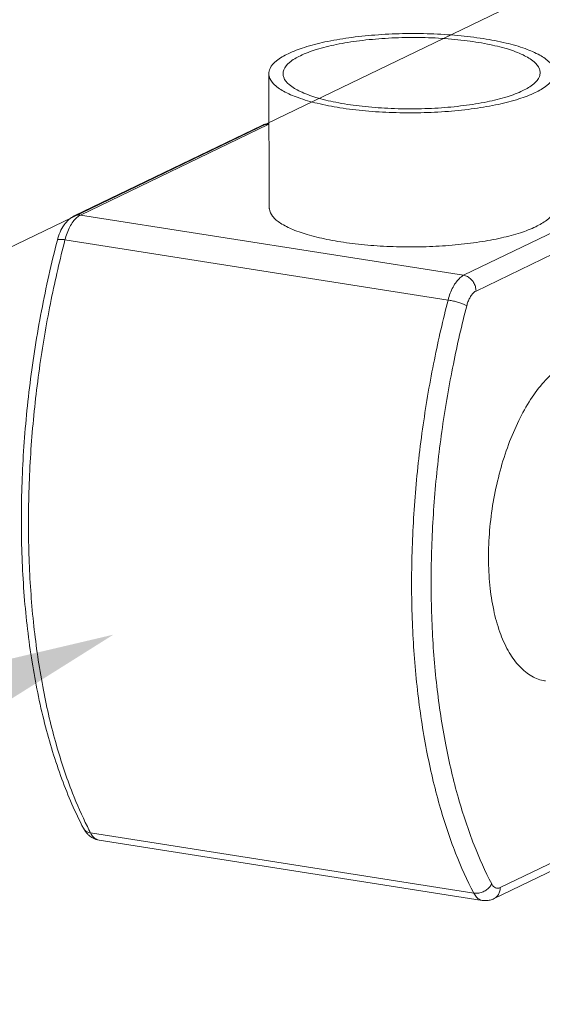
# Model space of a CAD drawing. Units: inches. Extents: x 32.6 to 40.5, y 9.7 to 20.2.
# Drawn here: x 37.2 to 37.4, y 17.4 to 17.7 of the extents above; entities that cross this region are included whole.
import ezdxf

# ---------------------------------------------------------------- set-up
doc = ezdxf.new("R2010")
doc.units = ezdxf.units.IN
doc.header["$LTSCALE"] = 2.42
doc.header["$MEASUREMENT"] = 0
doc.linetypes.add('PHANTOM', pattern=[0.8, 0.45, -0.05, 0.1, -0.05, 0.1, -0.05])
doc.layers.get('0').update_dxf_attribs({"linetype": 'CONTINUOUS'})
doc.layers.add('03_AXES', color=7, linetype='CONTINUOUS')
doc.layers.add('08_ROUNDS', color=7, linetype='CONTINUOUS')

msp = doc.modelspace()

# ---------------------------------------------------------------- linework, layer by layer
at = {"color": 7, "linetype": 'PHANTOM', "lineweight": 0}
msp.add_line((37.4702, 17.81311), (36.51757, 17.35361), dxfattribs=at)
at = {"color": 7, "linetype": 'Continuous', "lineweight": 0, "start_tangent": (-0.98807, 0.154002), "end_tangent": (0.900696, 0.43445)}
msp.add_spline([(37.3621, 17.49063), (37.36129, 17.49078), (37.35619, 17.49287), (37.35156, 17.49682), (37.34756, 17.50251), (37.34431, 17.50976), (37.34189, 17.51836), (37.3404, 17.52804), (37.33987, 17.53852), (37.34031, 17.54946), (37.34172, 17.56055), (37.34406, 17.57144), (37.34724, 17.5818), (37.35118, 17.59131), (37.35575, 17.5997), (37.36082, 17.6067), (37.36623, 17.61209), (37.37182, 17.61573)], degree=3, dxfattribs=at)
at = {"color": 7, "linetype": 'Continuous', "lineweight": 0}
msp.add_solid([(37.12145, 17.46355), (37.19332, 17.50874), (37.11068, 17.4893)], dxfattribs=at)
at = {"layer": '03_AXES', "color": 7, "linetype": 'Continuous', "lineweight": 0}
msp.add_line((37.25422, 17.67554), (37.25401, 17.72795), dxfattribs=at)
for points, start_tangent, end_tangent in [([(37.36564, 17.7284), (37.36555, 17.72936), (37.36379, 17.73235), (37.35995, 17.73519), (37.35419, 17.73775), (37.34673, 17.73994), (37.33784, 17.74168), (37.32788, 17.7429), (37.31723, 17.74356), (37.30629, 17.74362), (37.29549, 17.74309), (37.28524, 17.74199), (37.27594, 17.74036), (37.26794, 17.73825), (37.26155, 17.73577)], (0.015135, 0.999885), (-0.900696, -0.43445)), ([(37.36004, 17.72838), (37.35981, 17.72979), (37.35765, 17.73263), (37.3534, 17.73528), (37.34724, 17.73762), (37.33945, 17.73955), (37.33036, 17.74098), (37.32038, 17.74185), (37.30994, 17.74212), (37.29949, 17.74178), (37.28949, 17.74085), (37.28038, 17.73936), (37.27257, 17.73738), (37.26637, 17.73501)], (-0.001793, 0.999998), (-0.900696, -0.43445)), ([(37.25404, 17.72794), (37.2545, 17.73002), (37.25701, 17.73298), (37.26155, 17.73577)], (0.015135, 0.999885), (0.900696, 0.43445)), ([(37.25963, 17.72797), (37.25988, 17.72947), (37.26208, 17.73233), (37.26637, 17.73501)], (-0.001793, 0.999998), (0.900696, 0.43445)), ([(37.35813, 17.72058), (37.35174, 17.71809), (37.34373, 17.71599), (37.33443, 17.71435), (37.32418, 17.71325), (37.31338, 17.71272), (37.30244, 17.71278), (37.29179, 17.71344), (37.28183, 17.71466), (37.27295, 17.7164), (37.26548, 17.7186), (37.25972, 17.72116), (37.25589, 17.72399), (37.25412, 17.72698), (37.25404, 17.72794)], (-0.900696, -0.43445), (0.015135, 0.999885)), ([(37.3533, 17.72134), (37.34711, 17.71896), (37.33929, 17.71698), (37.33018, 17.7155), (37.32019, 17.71456), (37.30974, 17.71422), (37.29929, 17.7145), (37.28931, 17.71537), (37.28022, 17.71679), (37.27243, 17.71872), (37.26628, 17.72106), (37.26202, 17.72371), (37.25986, 17.72655), (37.25963, 17.72797)], (-0.900696, -0.43445), (-0.001793, 0.999998)), ([(37.3533, 17.72134), (37.35759, 17.72401), (37.35979, 17.72687), (37.36004, 17.72838)], (0.900696, 0.43445), (-0.001793, 0.999998)), ([(37.35813, 17.72058), (37.36266, 17.72336), (37.36517, 17.72633), (37.36564, 17.7284)], (0.900696, 0.43445), (0.015135, 0.999885)), ([(37.25423, 17.67554), (37.25425, 17.67511), (37.25549, 17.67228), (37.2586, 17.66956), (37.26345, 17.66706), (37.2699, 17.66485), (37.27771, 17.66302), (37.28662, 17.66161), (37.29633, 17.66069), (37.3065, 17.66029), (37.3168, 17.66041), (37.32687, 17.66105), (37.33636, 17.6622), (37.34496, 17.66381), (37.35237, 17.66582), (37.35834, 17.66817)], (-0.011858, -0.99993), (0.900696, 0.43445)), ([(37.35834, 17.66817), (37.36266, 17.67078), (37.3652, 17.67357), (37.36587, 17.67599)], (0.900696, 0.43445), (0.011858, 0.99993))]:
    msp.add_spline(points, degree=3, dxfattribs=dict(at, start_tangent=start_tangent, end_tangent=end_tangent))
at = {"layer": '08_ROUNDS', "color": 7, "linetype": 'Continuous', "lineweight": 0}
for p, q in [((37.17804, 17.67237), (37.25134, 17.70773)), ((37.18044, 17.67271), (37.25374, 17.70806)), ((37.25374, 17.70806), (37.25409, 17.70801)), ((37.40344, 17.68452), (37.33014, 17.64917)), ((37.40829, 17.6784), (37.33499, 17.64304)), ((37.18044, 17.67271), (37.33014, 17.64917)), ((37.1744, 17.66306), (37.3241, 17.63952)), ((37.1844, 17.43125), (37.3341, 17.40771)), ((37.18769, 17.42842), (37.33739, 17.40488)), ((37.34442, 17.40986), (37.37346, 17.42387)), ((37.34202, 17.40559), (37.37484, 17.42143))]:
    msp.add_line(p, q, dxfattribs=at)
for points, start_tangent, end_tangent in [([(37.25409, 17.7085), (37.25288, 17.70829), (37.25134, 17.70773)], (-0.995783, -0.091737), (-0.900696, -0.43445)), ([(37.25134, 17.70773), (37.25225, 17.70803), (37.25374, 17.70806)], (0.900983, 0.433854), (0.987861, -0.155338)), ([(37.25374, 17.70806), (37.25407, 17.70821)], (0.900696, 0.43445), (0.931484, 0.363783)), ([(37.17804, 17.67237), (37.17595, 17.67098), (37.17406, 17.66886), (37.17248, 17.66603), (37.17143, 17.66295)], (-0.900696, -0.43445), (-0.250707, -0.968063)), ([(37.1744, 17.66306), (37.17523, 17.66569), (37.17632, 17.66813), (37.17762, 17.6702), (37.17887, 17.67161)], (0.250707, 0.968063), (0.735171, 0.677881)), ([(37.17804, 17.67237), (37.17895, 17.67268), (37.18044, 17.67271)], (0.900983, 0.433854), (0.987861, -0.155338)), ([(37.17887, 17.67161), (37.17903, 17.67175), (37.18044, 17.67271)], (0.735171, 0.677881), (0.900696, 0.43445)), ([(37.18163, 17.43305), (37.17318, 17.4523), (37.16645, 17.4741), (37.16154, 17.49805), (37.1585, 17.52375), (37.15735, 17.55077), (37.15811, 17.57866), (37.16074, 17.60697), (37.16521, 17.63523), (37.17143, 17.66295)], (-0.461406, 0.887189), (0.250707, 0.968063)), ([(37.18313, 17.43373), (37.17734, 17.44685), (37.17105, 17.46559), (37.16597, 17.48706), (37.16241, 17.51056), (37.16049, 17.53534), (37.16022, 17.56115), (37.16162, 17.58776), (37.16463, 17.61427), (37.16902, 17.63968), (37.1744, 17.66306)], (-0.444504, 0.895777), (0.250707, 0.968063)), ([(37.17146, 17.66295), (37.1715, 17.66305), (37.17203, 17.66322), (37.17303, 17.66322), (37.1744, 17.66306)], (0.123662, 0.992324), (0.987861, -0.155338)), ([(37.33014, 17.64917), (37.32873, 17.64821), (37.32732, 17.64666), (37.32602, 17.64459), (37.32493, 17.64215), (37.3241, 17.63952)], (-0.900696, -0.43445), (-0.250707, -0.968063)), ([(37.33499, 17.64304), (37.33475, 17.64474), (37.33406, 17.64634), (37.33298, 17.6477), (37.33163, 17.64867), (37.33014, 17.64917)], (-0.004056, 0.999992), (-0.987861, 0.155338)), ([(37.3241, 17.63952), (37.31872, 17.61614), (37.31433, 17.59073), (37.31132, 17.56422), (37.30992, 17.53761), (37.31019, 17.5118), (37.31211, 17.48702), (37.31568, 17.46352), (37.32076, 17.44205), (37.32704, 17.42331), (37.3341, 17.40771)], (-0.250707, -0.968063), (0.461406, -0.887189)), ([(37.33137, 17.63726), (37.33038, 17.63776), (37.32901, 17.63829), (37.3274, 17.63879), (37.32571, 17.63921), (37.3241, 17.63952)], (-0.851021, 0.525131), (-0.987861, 0.155338)), ([(37.33499, 17.64304), (37.33415, 17.64247), (37.3333, 17.64154), (37.33252, 17.6403), (37.33186, 17.63883), (37.33137, 17.63726)], (-0.900696, -0.43445), (-0.250707, -0.968063)), ([(37.33137, 17.63726), (37.32613, 17.61448), (37.32185, 17.58972), (37.31892, 17.56387), (37.31755, 17.53794), (37.31781, 17.51278), (37.31968, 17.48863), (37.32316, 17.46572), (37.32811, 17.4448), (37.33424, 17.42653), (37.34111, 17.41133)], (-0.250707, -0.968063), (0.461406, -0.887189)), ([(37.18163, 17.43305), (37.18331, 17.43071), (37.18371, 17.43033)], (0.461406, -0.887189), (0.746209, -0.665711)), ([(37.18163, 17.43305), (37.18197, 17.43253), (37.18301, 17.43169), (37.1844, 17.43125)], (0.461283, -0.887253), (0.987861, -0.155338)), ([(37.1844, 17.43125), (37.18313, 17.43373)], (-0.461406, 0.887189), (-0.444504, 0.895777)), ([(37.18371, 17.43033), (37.18537, 17.42918), (37.18769, 17.42842)], (0.746209, -0.665711), (0.987861, -0.155338)), ([(37.18678, 17.4287), (37.18551, 17.42964), (37.1844, 17.43125)], (-0.905634, 0.42406), (-0.461406, 0.887189)), ([(37.18769, 17.42842), (37.18685, 17.42867), (37.18678, 17.4287)], (-0.987592, 0.157045), (-0.905634, 0.42406)), ([(37.34111, 17.41133), (37.3402, 17.41001), (37.3389, 17.4089), (37.33735, 17.4081), (37.3357, 17.40769), (37.3341, 17.40771)], (-0.445905, -0.895081), (-0.987861, 0.155337)), ([(37.34111, 17.41133), (37.34178, 17.41037), (37.34258, 17.40978), (37.34348, 17.40961), (37.34442, 17.40986)], (0.461406, -0.887189), (0.900696, 0.43445)), ([(37.34442, 17.40986), (37.34419, 17.40824), (37.34351, 17.40686), (37.34245, 17.40584), (37.34201, 17.40559)], (0.004056, -0.999992), (-0.900983, -0.433854)), ([(37.3341, 17.40771), (37.33522, 17.4061), (37.33655, 17.40513), (37.33739, 17.40488)], (0.461406, -0.887189), (0.987592, -0.157045)), ([(37.33739, 17.40488), (37.33892, 17.4048), (37.34047, 17.40503), (37.34202, 17.40559)], (0.987861, -0.155338), (0.900696, 0.43445))]:
    msp.add_spline(points, degree=3, dxfattribs=dict(at, start_tangent=start_tangent, end_tangent=end_tangent))

doc.saveas('drawing.dxf')
